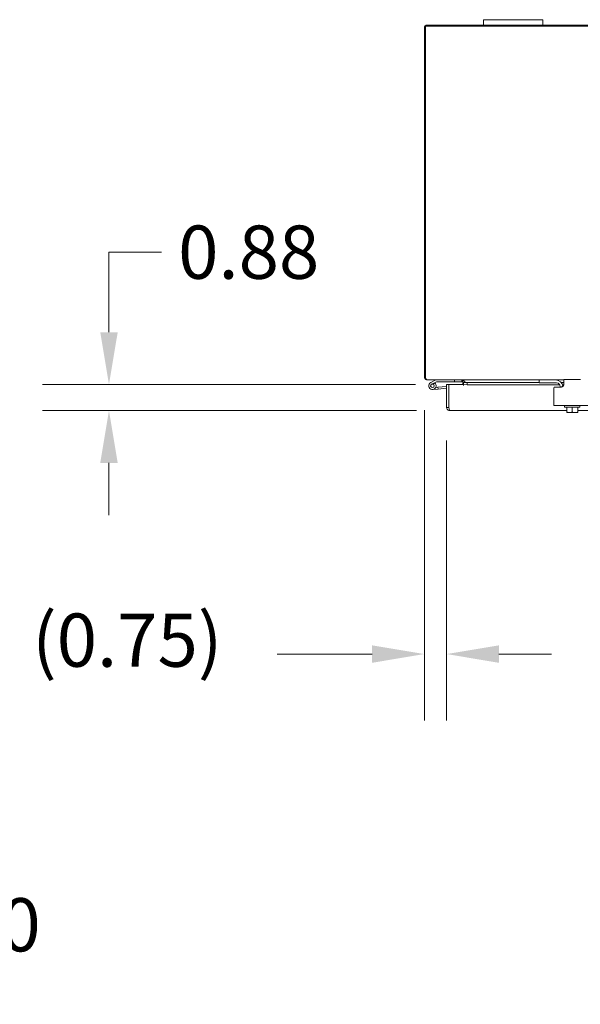
# Model space of a CAD drawing. Units: inches. Extents: x 13 to 287, y 6 to 181.
# Drawn here: x 53 to 72, y 147 to 181 of the extents above; entities that cross this region are included whole.
import ezdxf

# ---------------------------------------------------------------- set-up
doc = ezdxf.new("R2010")
doc.units = ezdxf.units.IN
doc.header["$LTSCALE"] = 18
doc.header["$MEASUREMENT"] = 0
doc.layers.add('Dimension (ANSI)', color=7, linetype='Continuous', lineweight=5)
doc.layers.add('Visible (ANSI)', color=7, linetype='Continuous', lineweight=5)
doc.styles.add('ROMANS', font='romans.shx')
doc.dimstyles.new('Default (ANSI)', dxfattribs={"dimscale": 18, "dimtxt": 0.1, "dimasz": 0.098425, "dimexe": 0.125, "dimexo": 0.0625, "dimgap": 0.031496, "dimtad": 0, "dimtih": 1, "dimtoh": 1, "dimrnd": 1e-08, "dimzin": 0, "dimdsep": 46, "dimtxsty": 'ROMANS', "dimcen": 0.09, "dimdle": 0.393701, "dimclrd": 256, "dimclre": 256, "dimclrt": 256, "dimadec": 0, "dimazin": 0, "dimtfac": 1, "dimtofl": 0, "dimtmove": 0, "dimatfit": 3, "dimfxl": 1, "dimtolj": 1, "dimtzin": 0, "dimlwd": -1, "dimlwe": -1, "dimarcsym": 0})

# ---------------------------------------------------------------- blocks, each defined once
blk = doc.blocks.new('*D7')
at = {"layer": 'Defpoints', "color": 0, "transparency": 16777216}
for p in [(56.312, 168.4), (67.804, 168.4), (67.832, 167.525)]:
    blk.add_point(p, dxfattribs=at)
at = {"layer": 'Dimension (ANSI)', "transparency": 16777216}
for p, q in [((56.312, 170.171), (56.312, 172.877)), ((56.312, 172.877), (58.084, 172.877)), ((66.679, 168.4), (54.062, 168.4)), ((66.707, 167.525), (54.062, 167.525)), ((56.312, 165.753), (56.312, 163.981))]:
    blk.add_line(p, q, dxfattribs=at)
for points in [[(56.017, 170.171), (56.608, 170.171), (56.312, 168.4)], [(56.017, 165.753), (56.608, 165.753), (56.312, 167.525)]]:
    blk.add_solid(points, dxfattribs=at)
at = {"layer": 'Dimension (ANSI)', "transparency": 16777216, "insert": (58.651, 173.777), "char_height": 1.8, "attachment_point": 1, "style": 'ROMANS'}
blk.add_mtext('\\A1;0.88', dxfattribs=at)
blk = doc.blocks.new('*D8')
at = {"layer": 'Defpoints', "color": 0, "transparency": 16777216}
for p in [(66.978, 168.663), (67.726, 167.63), (67.726, 159.287)]:
    blk.add_point(p, dxfattribs=at)
at = {"layer": 'Dimension (ANSI)', "transparency": 16777216}
for p, q in [((66.978, 167.538), (66.978, 157.037)), ((67.726, 166.505), (67.726, 157.037)), ((65.206, 159.287), (61.996, 159.287)), ((69.498, 159.287), (71.27, 159.287))]:
    blk.add_line(p, q, dxfattribs=at)
for points in [[(65.206, 159.582), (65.206, 158.991), (66.978, 159.287)], [(69.498, 159.582), (69.498, 158.991), (67.726, 159.287)]]:
    blk.add_solid(points, dxfattribs=at)
at = {"layer": 'Dimension (ANSI)', "transparency": 16777216, "insert": (53.715, 160.658), "char_height": 1.8, "attachment_point": 1, "style": 'ROMANS'}
blk.add_mtext('\\A1;(0.75)', dxfattribs=at)
blk = doc.blocks.new('*D31')
at = {"layer": 'Defpoints', "color": 0, "transparency": 16777216}
for p in [(67.015, 145.277), (46.895, 143.777), (67.438, 143.777)]:
    blk.add_point(p, dxfattribs=at)
at = {"layer": 'Dimension (ANSI)', "transparency": 16777216}
for p, q in [((46.895, 147.049), (46.895, 150.132)), ((46.895, 150.132), (48.666, 150.132)), ((65.89, 145.277), (44.645, 145.277)), ((66.313, 143.777), (44.645, 143.777)), ((46.895, 142.006), (46.895, 140.234))]:
    blk.add_line(p, q, dxfattribs=at)
for points in [[(46.599, 147.049), (47.19, 147.049), (46.895, 145.277)], [(46.599, 142.006), (47.19, 142.006), (46.895, 143.777)]]:
    blk.add_solid(points, dxfattribs=at)
at = {"layer": 'Dimension (ANSI)', "transparency": 16777216, "insert": (49.233, 151.032), "char_height": 1.8, "attachment_point": 1, "style": 'ROMANS'}
blk.add_mtext('\\A1;1.50', dxfattribs=at)

msp = doc.modelspace()

# ---------------------------------------------------------------- linework, layer by layer
at = {"layer": 'Visible (ANSI)'}
for p, q in [((67.01513, 168.66348), (67.01513, 180.52123)), ((67.01513, 180.52123), (102.94113, 180.52123)), ((68.97813, 180.55823), (67.08338, 180.55823)), ((68.97813, 180.73823), (68.97813, 180.55823)), ((68.97813, 180.73823), (69.22813, 180.73823)), ((69.22813, 180.55823), (68.97813, 180.55823)), ((70.72813, 180.73823), (69.22813, 180.73823)), ((69.22813, 180.55823), (70.72813, 180.55823)), ((70.72813, 180.73823), (70.97813, 180.73823)), ((70.97813, 180.55823), (70.72813, 180.55823)), ((70.97813, 180.55823), (70.97813, 180.73823)), ((98.97813, 180.55823), (70.97813, 180.55823)), ((66.97813, 180.45298), (66.97813, 168.66348)), ((66.98307, 168.63161), (67.01513, 168.64179)), ((67.01513, 168.66348), (67.01513, 168.63922)), ((70.85313, 168.55823), (67.07705, 168.55823)), ((67.36875, 168.5567), (67.19286, 168.47047)), ((67.31756, 168.462), (67.38323, 168.4942)), ((67.38983, 168.49573), (67.99788, 168.49573)), ((67.99788, 168.55823), (67.99788, 168.49573)), ((67.99788, 168.49573), (68.24788, 168.49573)), ((68.24788, 168.49573), (68.24788, 168.55794)), ((68.29415, 168.52698), (68.27913, 168.52698)), ((68.27913, 168.52161), (68.27913, 168.52698)), ((68.27913, 168.39962), (68.27913, 168.52161)), ((68.31961, 168.52161), (68.27913, 168.52161)), ((68.31424, 168.52698), (68.29415, 168.52698)), ((68.31424, 168.52698), (68.34189, 168.49933)), ((68.34189, 168.49933), (68.34189, 168.47194)), ((70.85313, 168.55823), (70.88313, 168.55823)), ((70.85313, 168.55823), (70.85313, 168.45423)), ((70.88313, 168.55823), (71.41563, 168.55823)), ((71.69663, 168.55823), (71.41563, 168.55823)), ((71.69663, 168.41623), (71.69663, 168.56623)), ((72.25963, 168.56623), (71.69663, 168.56623)), ((67.22036, 168.41434), (67.31756, 168.462)), ((67.43809, 168.24939), (67.25877, 168.2337)), ((67.33078, 168.45178), (67.26344, 168.41876)), ((67.35991, 168.30278), (67.43286, 168.30916)), ((67.43286, 168.30916), (67.72645, 168.33485)), ((67.43286, 168.30916), (67.43809, 168.24939)), ((67.72645, 168.27462), (67.43809, 168.24939)), ((67.72645, 168.39962), (67.80045, 168.39962)), ((67.72645, 167.62987), (67.72645, 168.39962)), ((67.80045, 168.39962), (67.80045, 167.62987)), ((67.80398, 167.62987), (67.80398, 168.39962)), ((67.80398, 168.39962), (68.30378, 168.39962)), ((68.30378, 168.36649), (68.30378, 168.39962)), ((68.30398, 168.36649), (68.30378, 168.36649)), ((68.30398, 168.47194), (68.30398, 168.47179)), ((68.30398, 168.47194), (70.85313, 168.47194)), ((68.30398, 168.47089), (68.30398, 168.47179)), ((68.42588, 168.46451), (68.30398, 168.47089)), ((68.30398, 168.47089), (68.30398, 168.397)), ((68.30398, 168.397), (68.42588, 168.39062)), ((68.30398, 168.397), (68.30398, 168.36669)), ((68.30398, 168.36669), (68.30398, 168.36649)), ((68.42588, 168.39062), (68.42588, 168.46451)), ((70.85313, 168.46451), (68.42588, 168.46451)), ((71.55551, 168.39062), (68.42588, 168.39062)), ((70.88313, 168.45423), (70.85313, 168.45423)), ((71.44663, 168.45423), (70.88313, 168.45423)), ((71.35313, 168.28623), (71.35313, 167.81623)), ((71.38313, 168.31623), (71.59663, 168.31623)), ((71.57163, 168.32923), (71.57163, 168.31623)), ((71.60457, 168.47194), (71.69663, 168.47194)), ((71.69663, 168.46451), (71.61075, 168.46451)), ((71.69329, 168.39062), (71.65166, 168.39062)), ((71.35313, 167.69123), (71.35313, 167.81623)), ((67.80045, 167.62987), (67.72645, 167.62987)), ((67.80398, 167.77949), (67.80045, 167.77918)), ((71.79063, 167.52462), (67.8317, 167.52462)), ((71.35313, 167.69123), (72.60313, 167.69123)), ((71.71813, 167.64123), (71.71813, 167.69123)), ((72.23813, 167.64123), (71.71813, 167.64123)), ((71.79063, 167.64123), (71.79063, 167.47433)), ((71.97813, 167.64123), (71.97813, 167.47433)), ((72.16563, 167.64123), (72.16563, 167.47433)), ((84.79063, 167.52462), (72.16563, 167.52462)), ((72.23813, 167.64123), (72.23813, 167.69123)), ((71.79063, 167.47433), (71.79063, 167.45389)), ((71.79442, 167.45123), (71.88438, 167.45123)), ((71.88438, 167.45123), (72.07188, 167.45123)), ((72.07188, 167.45123), (72.16184, 167.45123)), ((72.16563, 167.45389), (72.16563, 167.47433))]:
    msp.add_line(p, q, dxfattribs=at)
msp.add_circle((67.24788, 168.35823), 0.06, dxfattribs=at)
for centre, radius, start, end in [((67.08338, 180.45298), 0.10525, 90, 180), ((67.08338, 168.66348), 0.10525, 180, 197.625062), ((67.37536, 168.54323), 0.015, 90, 116.115249), ((67.38983, 168.48073), 0.015, 90, 116.115249), ((71.41563, 168.30823), 0.25, 7.707984, 90), ((67.24788, 168.35823), 0.125, 116.115249, 48.451999), ((67.24788, 168.35823), 0.0625, 116.118317, 75.582514), ((67.24788, 168.35823), 0.0625, 75.582514, 116.118317), ((67.24788, 168.35823), 0.125, 56.118317, 56.120488), ((67.24788, 168.35823), 0.125, 48.451999, 56.118317), ((67.79795, 168.27836), 0.0625, 84.458394, 87.707557), ((71.38313, 168.28623), 0.03, 90, 180), ((71.44663, 168.32923), 0.125, 0, 90), ((71.97813, 167.71639), 0.32259, 234.462322, 235.284996), ((71.97813, 167.71639), 0.32259, 304.715004, 305.537678)]:
    msp.add_arc(centre, radius, start, end, dxfattribs=at)
for centre, start_param, end_param in [((71.88438, 167.71639), 5.86265097, 6.28318531), ((71.88438, 167.71639), 0, 0.42053434), ((72.07188, 167.71639), 5.86265097, 6.28318531), ((72.07188, 167.71639), 0, 0.42053434)]:
    msp.add_ellipse(centre, major_axis=(0, -0.26517), ratio=0.8660254, start_param=start_param, end_param=end_param, dxfattribs=at)
for points, knots in [([(67.07209, 168.55888), (67.0393, 168.56263), (67.0085, 168.58245), (66.99205, 168.61115), (66.98835, 168.61763), (66.98533, 168.6245), (66.98307, 168.63161)], [0.10762884, 0.10762884, 0.10762884, 0.10762884, 1.05050592, 1.05050592, 1.05050592, 1.26318096, 1.26318096, 1.26318096, 1.26318096]), ([(67.01513, 168.63922), (67.03135, 168.60331), (67.04757, 168.57294), (67.0638, 168.56252), (67.06822, 168.55968), (67.07263, 168.55823), (67.07705, 168.55823)], [0, 0, 0, 0, 1.05180481, 1.05180481, 1.05180481, 1.3382548, 1.3382548, 1.3382548, 1.3382548]), ([(68.24156, 168.55823), (68.26363, 168.55823), (68.2857, 168.54609), (68.30778, 168.53133), (68.30993, 168.52989), (68.31209, 168.52843), (68.31424, 168.52698)], [0, 0, 0, 0, 1.43101098, 1.43101098, 1.43101098, 1.57079633, 1.57079633, 1.57079633, 1.57079633]), ([(71.69663, 168.41623), (71.69663, 168.4043), (71.69434, 168.3911), (71.68429, 168.36628), (71.67651, 168.35469), (71.65848, 168.33666), (71.64724, 168.32896), (71.6226, 168.31874), (71.6092, 168.31623), (71.59663, 168.31623)], [0.435360431, 0.435360431, 0.435360431, 0.435360431, 0.534540164, 0.534540164, 0.633719897, 0.633719897, 0.729501643, 0.729501643, 0.825283389, 0.825283389, 0.825283389, 0.825283389]), ([(67.72827, 167.61038), (67.73391, 167.58046), (67.75333, 167.55326), (67.77991, 167.53824), (67.79562, 167.52936), (67.81365, 167.52462), (67.8317, 167.52462)], [-0.881435434, -0.881435434, -0.881435434, -0.881435434, -0.327518924, -0.327518924, -0.327518924, 0, 0, 0, 0]), ([(67.80747, 167.61059), (67.80395, 167.61487), (67.80153, 167.62001), (67.80075, 167.62551), (67.80055, 167.62696), (67.80045, 167.62841), (67.80045, 167.62987)], [0.571306995, 0.571306995, 0.571306995, 0.571306995, 0.911009882, 0.911009882, 0.911009882, 1, 1, 1, 1]), ([(67.80398, 167.62987), (67.8102, 167.59281), (67.81641, 167.55648), (67.82262, 167.53824), (67.82565, 167.52936), (67.82867, 167.52462), (67.8317, 167.52462)], [-1, -1, -1, -1, -0.327518925, -0.327518925, -0.327518925, 0, 0, 0, 0])]:
    msp.add_open_spline(points, degree=3, knots=knots, dxfattribs=at)
for points in [[(68.27913, 168.52698), (68.27913, 168.53919), (68.27099, 168.55076), (68.25993, 168.55569)], [(67.72645, 167.62987), (67.72645, 167.62333), (67.72706, 167.61678), (67.72827, 167.61038)]]:
    msp.add_open_spline(points, degree=3, dxfattribs=at)

# ---------------------------------------------------------------- dimensions: what is measured, and where the dimension line sits
at = {"layer": 'Dimension (ANSI)'}
for base, p1, p2, angle, picture, middle in [((56.3123724636, 168.399618375), (67.8316972925, 167.524618375), (67.8039828264, 168.399618375), 90, '*D7', (61.3938122844, 172.8774545581)), ((46.89467, 143.77721), (67.01513, 145.27721), (67.43809, 143.77721), 270, '*D31', (51.84754, 150.132))]:
    dim = msp.add_linear_dim(base=base, p1=p1, p2=p2, angle=angle, dimstyle='Default (ANSI)', override={"dimgap": 0.031496, "dimdec": 2, "dimtol": 0, "dimlim": 0, "dimtp": 0, "dimtm": 0, "dimtdec": 2, "dimatfit": 1}, dxfattribs=at)
    dim.commit()
    dim.dimension.update_dxf_attribs({"geometry": picture, "text_midpoint": middle, "dimtype": 160})
dim = msp.add_linear_dim(base=(67.72645, 159.28667), p1=(66.97813, 168.66348), p2=(67.72645, 167.62987), angle=180, text='(<>)', dimstyle='Default (ANSI)', override={"dimgap": 0.031496, "dimtih": 0, "dimtoh": 0, "dimdec": 2, "dimtol": 0, "dimlim": 0, "dimtp": 0, "dimtm": 0, "dimtdec": 2, "dimatfit": 1}, dxfattribs=at)
dim.commit()
dim.dimension.update_dxf_attribs({"geometry": '*D8', "text_midpoint": (57.5717, 159.28667), "dimtype": 160})

doc.saveas('drawing.dxf')
